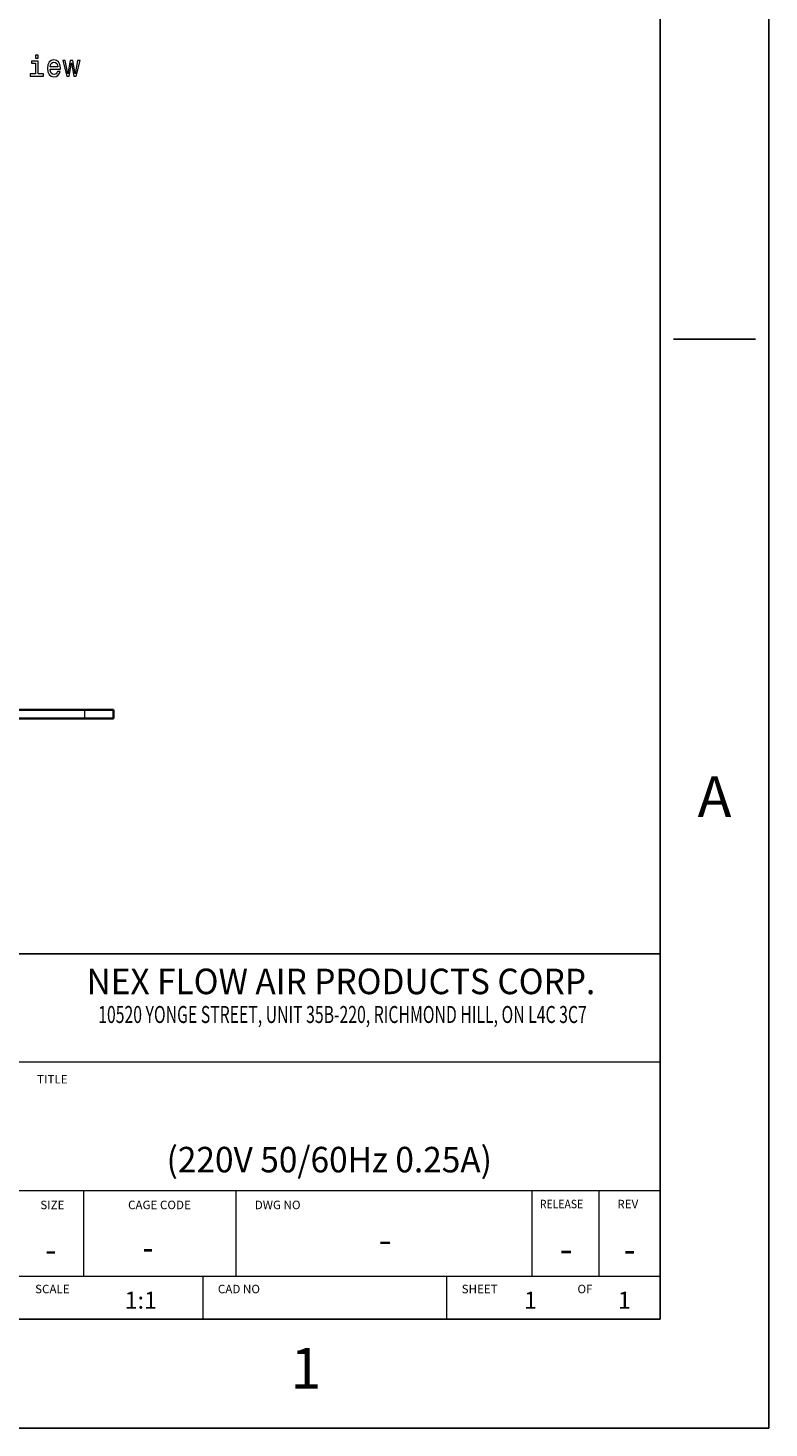
# Model space of a CAD drawing. Extents: x 1299 to 2099, y 357 to 865.
# Drawn here: x 1971 to 2099, y 357 to 599 of the extents above; entities that cross this region are included whole.
import ezdxf
from ezdxf.enums import TextEntityAlignment as Align

# ---------------------------------------------------------------- set-up
doc = ezdxf.new("R2010")
doc.units = 0
doc.layers.add('XX1', color=7, linetype='Continuous')
doc.layers.add('XX3', color=7, linetype='Continuous')
doc.styles.add('ROMAND', font='romand', dxfattribs={"height": 0.1875})
doc.styles.add('S', font='SIMPLEX.shx', dxfattribs={"height": 0.14})
doc.styles.add('SIMPLEX', font='SIMPLEX', dxfattribs={"width": 0.9, "height": 0.14})

msp = doc.modelspace()

# ---------------------------------------------------------------- linework, layer by layer
at = {"color": 1, "lineweight": 35, "ltscale": 0.33125}
msp.add_line((1967.15, 481.49), (1980.4, 481.49), dxfattribs=at)
at = {"color": 1, "lineweight": 13, "ltscale": 0.0375}
msp.add_line((1980.4, 481.49), (1980.4, 479.99), dxfattribs=at)
at = {"color": 1, "lineweight": 35, "ltscale": 0.125}
for p, q in [((1985.4, 481.49), (1980.4, 481.49)), ((1980.4, 479.99), (1985.4, 479.99))]:
    msp.add_line(p, q, dxfattribs=at)
at = {"color": 1, "lineweight": 35, "ltscale": 0.0375}
msp.add_line((1985.4, 481.49), (1985.4, 479.99), dxfattribs=at)
at = {"color": 1, "lineweight": 35, "ltscale": 0.39375}
msp.add_line((1980.4, 479.99), (1964.65, 479.99), dxfattribs=at)
at = {"color": 7, "lineweight": 13}
for points in [[(1972.36, 591.37), (1972.36, 593.61), (1971.23, 593.61), (1971.23, 593.23), (1971.92, 593.23), (1971.92, 591.37), (1971.01, 591.37), (1971.01, 590.99), (1973.28, 590.99), (1973.28, 591.37)], [(1972.38, 594.61), (1971.91, 594.61), (1971.91, 594.11), (1972.38, 594.11)], [(1974.43, 592.22), (1976.21, 592.22), (1976.21, 592.42), (1976.13, 593), (1975.91, 593.44), (1975.56, 593.7), (1975.09, 593.8), (1974.63, 593.7), (1974.28, 593.41), (1974.05, 592.95), (1973.97, 592.35), (1974.04, 591.73), (1974.27, 591.27), (1974.62, 590.99), (1975.07, 590.9), (1975.47, 590.96), (1975.79, 591.13), (1976.03, 591.41), (1976.16, 591.77), (1975.72, 591.77), (1975.63, 591.57), (1975.5, 591.42), (1975.13, 591.29), (1974.84, 591.35), (1974.62, 591.53), (1974.48, 591.81), (1974.43, 592.2)], [(1974.43, 592.59), (1974.49, 592.94), (1974.62, 593.2), (1974.83, 593.35), (1975.1, 593.41), (1975.37, 593.35), (1975.58, 593.2), (1975.7, 592.94), (1975.75, 592.59)], [(1977.72, 590.99), (1978.12, 593.29), (1978.53, 590.99), (1978.95, 590.99), (1979.62, 593.7), (1979.19, 593.7), (1978.74, 591.4), (1978.34, 593.7), (1977.9, 593.7), (1977.5, 591.4), (1977.05, 593.7), (1976.63, 593.7), (1977.3, 590.99)]]:
    msp.add_lwpolyline(points, close=True, dxfattribs=at)
at = {"layer": 'XX1'}
for p, q in [((2098.56, 865.33), (2098.56, 357.41)), ((2098.56, 357.41), (1299.06, 357.41))]:
    msp.add_line(p, q, dxfattribs=at)
at = {"layer": 'XX1', "color": 1}
for p, q in [((2079.75, 846.52), (2079.75, 376.22)), ((1698.81, 439.35), (2079.75, 439.35)), ((1703.5, 439.35), (2079.75, 439.35)), ((2079.75, 376.22), (1317.87, 376.22))]:
    msp.add_line(p, q, dxfattribs=at)
at = {"layer": 'XX1', "color": 150, "lineweight": 13}
for p, q in [((1911.41, 420.66), (2079.75, 420.66)), ((1911.41, 398.44), (2079.75, 398.44)), ((1980.22, 398.44), (1980.22, 383.63)), ((2006.52, 398.44), (2006.52, 383.63)), ((2057.65, 383.63), (2057.65, 398.44)), ((2069.23, 383.63), (2069.23, 398.44)), ((1911.41, 383.63), (2079.75, 383.63)), ((2000.84, 376.22), (2000.84, 383.63)), ((2042.92, 376.22), (2042.92, 383.63))]:
    msp.add_line(p, q, dxfattribs=at)
at = {"layer": 'XX3'}
msp.add_line((2082.1, 545.53), (2096.21, 545.53), dxfattribs=at)

# ---------------------------------------------------------------- texts
at = {"layer": 'XX1', "color": 7, "lineweight": 13, "style": 'SIMPLEX'}
for s, height, width, p in [('NEX FLOW AIR PRODUCTS CORP.', 4.409, 0.96, (2024.65, 432.37)), ('10520 YONGE STREET, UNIT 35B-220, RICHMOND HILL, ON L4C 3C7', 2.9393, 0.68, (2024.92, 427.39)), ('(220V 50/60Hz 0.25A)', 4.409, 0.96, (2022.64, 401.58)), ('-', 4.21, 0.95, (1974.57, 386.1))]:
    msp.add_text(s, height=height, dxfattribs=dict(at, width=width)).set_placement(p, align=Align.CENTER)
at = {"layer": 'XX1', "lineweight": 13, "style": 'SIMPLEX'}
for s, p in [('TITLE', (1974.83, 416.94)), ('SIZE', (1974.83, 395.22)), ('CAGE CODE', (1993.32, 395.22)), ('DWG NO', (2013.73, 395.22))]:
    msp.add_text(s, height=1.47, dxfattribs=at).set_placement(p, align=Align.CENTER)
at = {"layer": 'XX1', "color": 7, "lineweight": 13, "style": 'S', "width": 0.9}
msp.add_text('RELEASE', height=1.47, dxfattribs=at).set_placement((2059, 395.37))
at = {"layer": 'XX1', "color": 7, "lineweight": 13, "style": 'S'}
for s, p in [('REV', (2072.38, 395.37)), ('SCALE', (1971.85, 380.69)), ('CAD NO', (2003.41, 380.69)), ('SHEET', (2045.5, 380.69)), ('OF', (2065.49, 380.69))]:
    msp.add_text(s, height=1.47, dxfattribs=at).set_placement(p)
at = {"layer": 'XX1', "lineweight": 13, "style": 'SIMPLEX', "width": 0.9}
msp.add_text('-', height=4.41, dxfattribs=at).set_placement((1991.34, 386.42), align=Align.CENTER)
at = {"layer": 'XX1', "color": 7, "style": 'ROMAND'}
msp.add_text('1', height=7.05, dxfattribs=at).set_placement((2018.61, 366.82), align=Align.MIDDLE)
at = {"layer": 'XX1', "lineweight": 13, "insert": (2032.29, 389.96), "char_height": 4.7, "attachment_point": 5, "style": 'SIMPLEX'}
msp.add_mtext_dynamic_manual_height_columns('-', width=1.4847, gutter_width=22.93, heights=[0], dxfattribs=at)
at = {"layer": 'XX1', "lineweight": 13, "style": 'SIMPLEX'}
for tag, text, height, p in [('-', 'D', 4.7, (2063.54, 386.04)), ('1:1', '', 2.94, (1990.1, 378.02)), ('1', '1', 2.94, (2057.38, 378.02)), ('1', '1', 2.94, (2073.59, 378.02))]:
    msp.add_attdef(tag, text=text, height=height, dxfattribs=at).set_placement(p, align=Align.CENTER)
at = {"layer": 'XX1', "color": 3, "lineweight": 13, "style": 'SIMPLEX', "width": 0.9}
msp.add_attdef('-', text='1', height=4.7, dxfattribs=at).set_placement((2074.49, 385.99), align=Align.CENTER)
at = {"layer": 'XX3', "color": 7, "style": 'ROMAND'}
msp.add_text('A', height=7.05, dxfattribs=at).set_placement((2089.15, 465.58), align=Align.MIDDLE)

doc.saveas('drawing.dxf')
